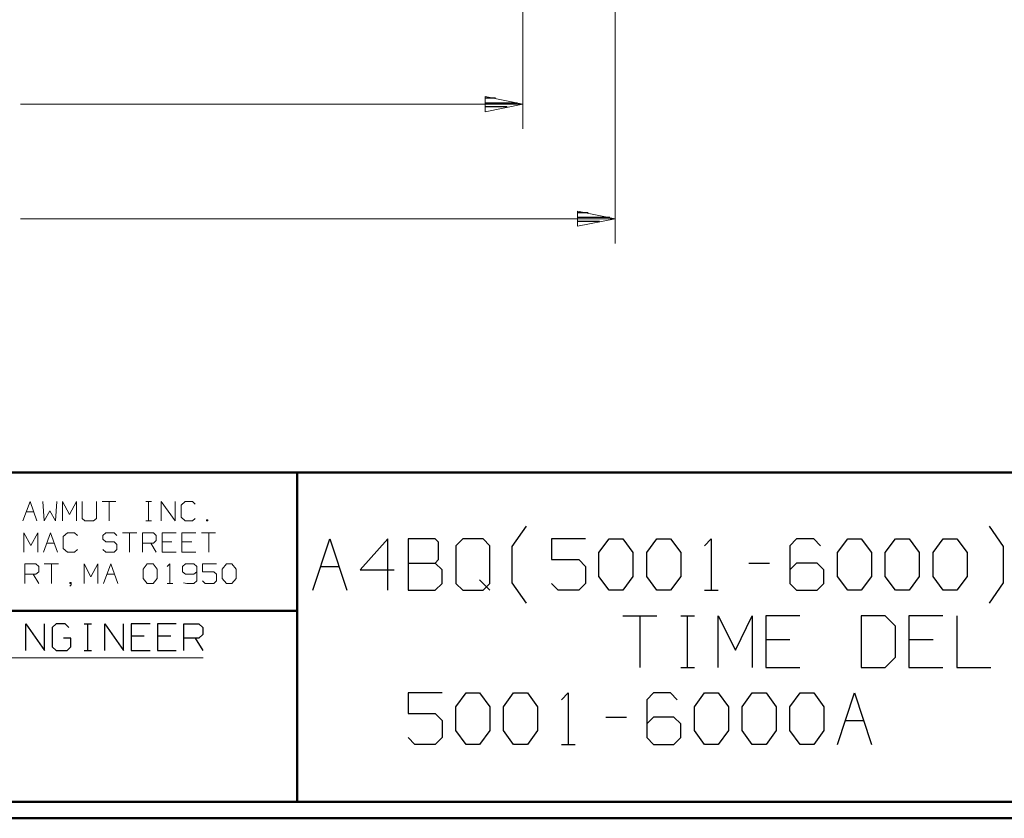
# Model space of a CAD drawing. Units: inches. Extents: x -3.56 to 3.53, y -2.63 to 2.88.
# Drawn here: x -1.51 to 0.76, y -2.63 to -0.79 of the extents above; entities that cross this region are included whole.
import ezdxf

# ---------------------------------------------------------------- set-up
doc = ezdxf.new("R2010")
doc.units = ezdxf.units.IN
doc.header["$MEASUREMENT"] = 0
doc.layers.add('Layer 1', color=7, linetype='Continuous')

msp = doc.modelspace()

# ---------------------------------------------------------------- linework, layer by layer
at = {"layer": 'Layer 1', "lineweight": 13}
for points in [[(-0.3479, 0.0271), (-0.3479, 0.0271), (-0.3479, -1.0451), (-0.3479, -1.0451)], [(-0.1347, -0.1632), (-0.1347, -0.1632), (-0.1347, -1.309), (-0.1347, -1.309)], [(-1.5056, -0.9882), (-1.5056, -0.9882), (-0.3479, -0.9882), (-0.3479, -0.9882)], [(-1.5056, -1.2521), (-1.5056, -1.2521), (-0.1347, -1.2521), (-0.1347, -1.2521)], [(-1.5, -1.9486), (-1.5, -1.9486), (-1.4833, -1.9035), (-1.4833, -1.9035)], [(-1.4833, -1.9035), (-1.4833, -1.9035), (-1.4674, -1.9486), (-1.4674, -1.9486)], [(-1.4542, -1.9035), (-1.4542, -1.9035), (-1.4507, -1.9486), (-1.4507, -1.9486)], [(-1.425, -1.9486), (-1.425, -1.9486), (-1.4215, -1.9035), (-1.4215, -1.9035)], [(-1.4083, -1.9486), (-1.4083, -1.9486), (-1.4083, -1.9035), (-1.4083, -1.9035)], [(-1.4083, -1.9035), (-1.4083, -1.9035), (-1.3924, -1.934), (-1.3924, -1.934)], [(-1.3924, -1.934), (-1.3924, -1.934), (-1.3764, -1.9035), (-1.3764, -1.9035)], [(-1.3764, -1.9035), (-1.3764, -1.9035), (-1.3764, -1.9486), (-1.3764, -1.9486)], [(-1.3632, -1.9035), (-1.3632, -1.9035), (-1.3632, -1.9431), (-1.3632, -1.9431)], [(-1.3306, -1.9431), (-1.3306, -1.9431), (-1.3306, -1.9035), (-1.3306, -1.9035)], [(-1.3174, -1.9035), (-1.3174, -1.9035), (-1.2854, -1.9035), (-1.2854, -1.9035)], [(-1.3014, -1.9035), (-1.3014, -1.9035), (-1.3014, -1.9486), (-1.3014, -1.9486)], [(-1.2167, -1.9035), (-1.2167, -1.9035), (-1.2035, -1.9035), (-1.2035, -1.9035)], [(-1.2104, -1.9486), (-1.2104, -1.9486), (-1.2104, -1.9035), (-1.2104, -1.9035)], [(-1.1813, -1.9486), (-1.1813, -1.9486), (-1.1813, -1.9035), (-1.1813, -1.9035)], [(-1.1813, -1.9035), (-1.1813, -1.9035), (-1.1486, -1.9486), (-1.1486, -1.9486)], [(-1.1486, -1.9486), (-1.1486, -1.9486), (-1.1486, -1.9035), (-1.1486, -1.9035)], [(-1.1257, -1.9035), (-1.1257, -1.9035), (-1.1354, -1.9125), (-1.1354, -1.9125)], [(-1.109, -1.9035), (-1.109, -1.9035), (-1.1257, -1.9035), (-1.1257, -1.9035)], [(-1.1028, -1.9097), (-1.1028, -1.9097), (-1.109, -1.9035), (-1.109, -1.9035)], [(-1.4924, -1.9278), (-1.4924, -1.9278), (-1.475, -1.9278), (-1.475, -1.9278)], [(-1.4507, -1.9486), (-1.4507, -1.9486), (-1.4382, -1.925), (-1.4382, -1.925)], [(-1.4382, -1.925), (-1.4382, -1.925), (-1.425, -1.9486), (-1.425, -1.9486)], [(-1.1354, -1.9125), (-1.1354, -1.9125), (-1.1354, -1.9396), (-1.1354, -1.9396)], [(-1.3632, -1.9431), (-1.3632, -1.9431), (-1.3569, -1.9486), (-1.3569, -1.9486)], [(-1.3569, -1.9486), (-1.3569, -1.9486), (-1.3368, -1.9486), (-1.3368, -1.9486)], [(-1.3368, -1.9486), (-1.3368, -1.9486), (-1.3306, -1.9431), (-1.3306, -1.9431)], [(-1.2167, -1.9486), (-1.2167, -1.9486), (-1.2035, -1.9486), (-1.2035, -1.9486)], [(-1.1354, -1.9396), (-1.1354, -1.9396), (-1.1257, -1.9486), (-1.1257, -1.9486)], [(-1.1257, -1.9486), (-1.1257, -1.9486), (-1.109, -1.9486), (-1.109, -1.9486)], [(-1.109, -1.9486), (-1.109, -1.9486), (-1.1028, -1.9431), (-1.1028, -1.9431)], [(-1.0736, -1.9458), (-1.0736, -1.9458), (-1.0771, -1.9458), (-1.0771, -1.9458)], [(-1.0771, -1.9458), (-1.0771, -1.9458), (-1.0771, -1.9486), (-1.0771, -1.9486)], [(-1.0771, -1.9486), (-1.0771, -1.9486), (-1.0736, -1.9486), (-1.0736, -1.9486)], [(-1.0736, -1.9486), (-1.0736, -1.9486), (-1.0736, -1.9458), (-1.0736, -1.9458)], [(-1.4979, -2.0208), (-1.4979, -2.0208), (-1.4979, -1.9757), (-1.4979, -1.9757)], [(-1.4979, -1.9757), (-1.4979, -1.9757), (-1.4819, -2.0056), (-1.4819, -2.0056)], [(-1.4819, -2.0056), (-1.4819, -2.0056), (-1.4653, -1.9757), (-1.4653, -1.9757)], [(-1.4653, -1.9757), (-1.4653, -1.9757), (-1.4653, -2.0208), (-1.4653, -2.0208)], [(-1.4521, -2.0208), (-1.4521, -2.0208), (-1.4361, -1.9757), (-1.4361, -1.9757)], [(-1.4361, -1.9757), (-1.4361, -1.9757), (-1.4201, -2.0208), (-1.4201, -2.0208)], [(-1.3972, -1.9757), (-1.3972, -1.9757), (-1.4069, -1.9847), (-1.4069, -1.9847)], [(-1.4069, -1.9847), (-1.4069, -1.9847), (-1.4069, -2.0118), (-1.4069, -2.0118)], [(-1.3806, -1.9757), (-1.3806, -1.9757), (-1.3972, -1.9757), (-1.3972, -1.9757)], [(-1.3743, -1.9819), (-1.3743, -1.9819), (-1.3806, -1.9757), (-1.3806, -1.9757)], [(-1.309, -1.9757), (-1.309, -1.9757), (-1.316, -1.9819), (-1.316, -1.9819)], [(-1.316, -1.9819), (-1.316, -1.9819), (-1.316, -1.9903), (-1.316, -1.9903)], [(-1.316, -1.9903), (-1.316, -1.9903), (-1.309, -1.9965), (-1.309, -1.9965)], [(-1.2896, -1.9757), (-1.2896, -1.9757), (-1.309, -1.9757), (-1.309, -1.9757)], [(-1.309, -1.9965), (-1.309, -1.9965), (-1.2896, -1.9965), (-1.2896, -1.9965)], [(-1.2833, -1.9819), (-1.2833, -1.9819), (-1.2896, -1.9757), (-1.2896, -1.9757)], [(-1.2896, -1.9965), (-1.2896, -1.9965), (-1.2833, -2.0028), (-1.2833, -2.0028)], [(-1.2701, -1.9757), (-1.2701, -1.9757), (-1.2375, -1.9757), (-1.2375, -1.9757)], [(-1.2542, -1.9757), (-1.2542, -1.9757), (-1.2542, -2.0208), (-1.2542, -2.0208)], [(-1.2243, -2.0208), (-1.2243, -2.0208), (-1.2243, -1.9757), (-1.2243, -1.9757)], [(-1.2243, -1.9757), (-1.2243, -1.9757), (-1.1986, -1.9757), (-1.1986, -1.9757)], [(-1.1986, -1.9757), (-1.1986, -1.9757), (-1.1924, -1.9819), (-1.1924, -1.9819)], [(-1.1924, -1.9938), (-1.1924, -1.9938), (-1.1986, -2), (-1.1986, -2)], [(-1.1924, -1.9819), (-1.1924, -1.9819), (-1.1924, -1.9938), (-1.1924, -1.9938)], [(-1.1465, -1.9757), (-1.1465, -1.9757), (-1.1792, -1.9757), (-1.1792, -1.9757)], [(-1.1792, -1.9757), (-1.1792, -1.9757), (-1.1792, -2.0208), (-1.1792, -2.0208)], [(-1.1563, -1.9965), (-1.1563, -1.9965), (-1.1792, -1.9965), (-1.1792, -1.9965)], [(-1.1014, -1.9757), (-1.1014, -1.9757), (-1.1333, -1.9757), (-1.1333, -1.9757)], [(-1.1333, -1.9757), (-1.1333, -1.9757), (-1.1333, -2.0208), (-1.1333, -2.0208)], [(-1.1104, -1.9965), (-1.1104, -1.9965), (-1.1333, -1.9965), (-1.1333, -1.9965)], [(-1.0882, -1.9757), (-1.0882, -1.9757), (-1.0556, -1.9757), (-1.0556, -1.9757)], [(-1.0715, -1.9757), (-1.0715, -1.9757), (-1.0715, -2.0208), (-1.0715, -2.0208)], [(-1.4444, -2), (-1.4444, -2), (-1.4271, -2), (-1.4271, -2)], [(-1.4069, -2.0118), (-1.4069, -2.0118), (-1.3972, -2.0208), (-1.3972, -2.0208)], [(-1.3806, -2.0208), (-1.3806, -2.0208), (-1.3743, -2.0146), (-1.3743, -2.0146)], [(-1.309, -2.0208), (-1.309, -2.0208), (-1.316, -2.0146), (-1.316, -2.0146)], [(-1.2833, -2.0146), (-1.2833, -2.0146), (-1.2896, -2.0208), (-1.2896, -2.0208)], [(-1.2833, -2.0028), (-1.2833, -2.0028), (-1.2833, -2.0146), (-1.2833, -2.0146)], [(-1.1986, -2), (-1.1986, -2), (-1.2243, -2), (-1.2243, -2)], [(-1.2049, -2), (-1.2049, -2), (-1.1924, -2.0208), (-1.1924, -2.0208)], [(-1.3972, -2.0208), (-1.3972, -2.0208), (-1.3806, -2.0208), (-1.3806, -2.0208)], [(-1.2896, -2.0208), (-1.2896, -2.0208), (-1.309, -2.0208), (-1.309, -2.0208)], [(-1.1792, -2.0208), (-1.1792, -2.0208), (-1.1465, -2.0208), (-1.1465, -2.0208)], [(-1.1333, -2.0208), (-1.1333, -2.0208), (-1.1014, -2.0208), (-1.1014, -2.0208)], [(-1.4958, -2.0931), (-1.4958, -2.0931), (-1.4958, -2.0472), (-1.4958, -2.0472)], [(-1.4958, -2.0472), (-1.4958, -2.0472), (-1.4701, -2.0472), (-1.4701, -2.0472)], [(-1.4701, -2.0472), (-1.4701, -2.0472), (-1.4632, -2.0535), (-1.4632, -2.0535)], [(-1.4632, -2.0535), (-1.4632, -2.0535), (-1.4632, -2.066), (-1.4632, -2.066)], [(-1.4507, -2.0472), (-1.4507, -2.0472), (-1.4181, -2.0472), (-1.4181, -2.0472)], [(-1.434, -2.0472), (-1.434, -2.0472), (-1.434, -2.0931), (-1.434, -2.0931)], [(-1.359, -2.0931), (-1.359, -2.0931), (-1.359, -2.0472), (-1.359, -2.0472)], [(-1.359, -2.0472), (-1.359, -2.0472), (-1.3431, -2.0778), (-1.3431, -2.0778)], [(-1.3431, -2.0778), (-1.3431, -2.0778), (-1.3271, -2.0472), (-1.3271, -2.0472)], [(-1.3271, -2.0472), (-1.3271, -2.0472), (-1.3271, -2.0931), (-1.3271, -2.0931)], [(-1.3139, -2.0931), (-1.3139, -2.0931), (-1.2972, -2.0472), (-1.2972, -2.0472)], [(-1.2972, -2.0472), (-1.2972, -2.0472), (-1.2813, -2.0931), (-1.2813, -2.0931)], [(-1.2229, -2.0597), (-1.2229, -2.0597), (-1.2132, -2.0472), (-1.2132, -2.0472)], [(-1.2229, -2.0813), (-1.2229, -2.0813), (-1.2229, -2.0597), (-1.2229, -2.0597)], [(-1.2132, -2.0472), (-1.2132, -2.0472), (-1.2, -2.0472), (-1.2, -2.0472)], [(-1.2, -2.0472), (-1.2, -2.0472), (-1.1903, -2.0597), (-1.1903, -2.0597)], [(-1.1903, -2.0597), (-1.1903, -2.0597), (-1.1903, -2.0813), (-1.1903, -2.0813)], [(-1.1674, -2.0535), (-1.1674, -2.0535), (-1.1611, -2.0472), (-1.1611, -2.0472)], [(-1.1611, -2.0472), (-1.1611, -2.0472), (-1.1611, -2.0931), (-1.1611, -2.0931)], [(-1.125, -2.0472), (-1.125, -2.0472), (-1.1319, -2.0535), (-1.1319, -2.0535)], [(-1.1319, -2.0535), (-1.1319, -2.0535), (-1.1319, -2.066), (-1.1319, -2.066)], [(-1.1056, -2.0472), (-1.1056, -2.0472), (-1.125, -2.0472), (-1.125, -2.0472)], [(-1.0993, -2.0535), (-1.0993, -2.0535), (-1.1056, -2.0472), (-1.1056, -2.0472)], [(-1.0993, -2.0535), (-1.0993, -2.0535), (-1.0993, -2.0868), (-1.0993, -2.0868)], [(-1.0535, -2.0472), (-1.0535, -2.0472), (-1.0861, -2.0472), (-1.0861, -2.0472)], [(-1.0861, -2.0472), (-1.0861, -2.0472), (-1.0861, -2.066), (-1.0861, -2.066)], [(-1.0403, -2.0597), (-1.0403, -2.0597), (-1.0306, -2.0472), (-1.0306, -2.0472)], [(-1.0403, -2.0813), (-1.0403, -2.0813), (-1.0403, -2.0597), (-1.0403, -2.0597)], [(-1.0306, -2.0472), (-1.0306, -2.0472), (-1.0181, -2.0472), (-1.0181, -2.0472)], [(-1.0181, -2.0472), (-1.0181, -2.0472), (-1.0083, -2.0597), (-1.0083, -2.0597)], [(-1.0083, -2.0597), (-1.0083, -2.0597), (-1.0083, -2.0813), (-1.0083, -2.0813)], [(-1.4701, -2.0715), (-1.4701, -2.0715), (-1.4958, -2.0715), (-1.4958, -2.0715)], [(-1.4764, -2.0715), (-1.4764, -2.0715), (-1.4632, -2.0931), (-1.4632, -2.0931)], [(-1.4632, -2.066), (-1.4632, -2.066), (-1.4701, -2.0715), (-1.4701, -2.0715)], [(-1.3063, -2.0715), (-1.3063, -2.0715), (-1.2889, -2.0715), (-1.2889, -2.0715)], [(-1.2132, -2.0931), (-1.2132, -2.0931), (-1.2229, -2.0813), (-1.2229, -2.0813)], [(-1.1903, -2.0813), (-1.1903, -2.0813), (-1.2, -2.0931), (-1.2, -2.0931)], [(-1.1319, -2.066), (-1.1319, -2.066), (-1.125, -2.0715), (-1.125, -2.0715)], [(-1.125, -2.0715), (-1.125, -2.0715), (-1.1056, -2.0715), (-1.1056, -2.0715)], [(-1.1056, -2.0715), (-1.1056, -2.0715), (-1.0993, -2.066), (-1.0993, -2.066)], [(-1.0993, -2.0868), (-1.0993, -2.0868), (-1.1056, -2.0931), (-1.1056, -2.0931)], [(-1.0861, -2.066), (-1.0861, -2.066), (-1.0597, -2.066), (-1.0597, -2.066)], [(-1.0799, -2.0931), (-1.0799, -2.0931), (-1.0861, -2.0868), (-1.0861, -2.0868)], [(-1.0597, -2.066), (-1.0597, -2.066), (-1.0535, -2.0715), (-1.0535, -2.0715)], [(-1.0535, -2.0868), (-1.0535, -2.0868), (-1.0597, -2.0931), (-1.0597, -2.0931)], [(-1.0535, -2.0715), (-1.0535, -2.0715), (-1.0535, -2.0868), (-1.0535, -2.0868)], [(-1.0306, -2.0931), (-1.0306, -2.0931), (-1.0403, -2.0813), (-1.0403, -2.0813)], [(-1.0083, -2.0813), (-1.0083, -2.0813), (-1.0181, -2.0931), (-1.0181, -2.0931)], [(-1.3889, -2.0903), (-1.3889, -2.0903), (-1.3917, -2.0903), (-1.3917, -2.0903)], [(-1.3917, -2.0903), (-1.3917, -2.0903), (-1.3917, -2.0931), (-1.3917, -2.0931)], [(-1.3917, -2.0931), (-1.3917, -2.0931), (-1.3889, -2.0931), (-1.3889, -2.0931)], [(-1.3917, -2.0993), (-1.3917, -2.0993), (-1.3889, -2.0958), (-1.3889, -2.0958)], [(-1.3889, -2.0958), (-1.3889, -2.0958), (-1.3889, -2.0903), (-1.3889, -2.0903)], [(-1.2, -2.0931), (-1.2, -2.0931), (-1.2132, -2.0931), (-1.2132, -2.0931)], [(-1.1674, -2.0931), (-1.1674, -2.0931), (-1.1542, -2.0931), (-1.1542, -2.0931)], [(-1.1222, -2.0931), (-1.1222, -2.0931), (-1.1299, -2.091), (-1.1299, -2.091)], [(-1.1056, -2.0931), (-1.1056, -2.0931), (-1.1222, -2.0931), (-1.1222, -2.0931)], [(-1.0597, -2.0931), (-1.0597, -2.0931), (-1.0799, -2.0931), (-1.0799, -2.0931)], [(-1.0181, -2.0931), (-1.0181, -2.0931), (-1.0306, -2.0931), (-1.0306, -2.0931)], [(-1.9792, -2.2639), (-1.9792, -2.2639), (-1.0847, -2.2639), (-1.0847, -2.2639)]]:
    msp.add_open_spline(points, degree=3, dxfattribs=at)
for points in [[(-0.4347, -1.0056), (-0.4347, -1.0056), (-0.3479, -0.9882), (-0.3479, -0.9882), (-0.3479, -0.9882), (-0.3479, -0.9882), (-0.4347, -0.9708), (-0.4347, -0.9708), (-0.4347, -0.9708), (-0.4347, -0.9708), (-0.4347, -1.0056), (-0.4347, -1.0056)], [(-0.2215, -1.2694), (-0.2215, -1.2694), (-0.1347, -1.2521), (-0.1347, -1.2521), (-0.1347, -1.2521), (-0.1347, -1.2521), (-0.2215, -1.2347), (-0.2215, -1.2347), (-0.2215, -1.2347), (-0.2215, -1.2347), (-0.2215, -1.2694), (-0.2215, -1.2694)]]:
    msp.add_open_spline(points, degree=3, knots=[0, 0, 0, 0, 0.25, 0.25, 0.25, 0.25, 0.5, 0.5, 0.5, 0.5, 1, 1, 1, 1], dxfattribs=at)
at = {"layer": 'Layer 1', "lineweight": 25}
for points in [[(-0.4104, -0.9743), (-0.4104, -0.9743), (-0.4347, -0.9743), (-0.4347, -0.9743)], [(-0.4347, -0.9847), (-0.4347, -0.9847), (-0.3604, -0.9847), (-0.3604, -0.9847)], [(-0.384, -0.9944), (-0.384, -0.9944), (-0.4347, -0.9944), (-0.4347, -0.9944)], [(-0.4347, -1.0049), (-0.4347, -1.0049), (-0.4347, -1.0049), (-0.4347, -1.0049)], [(-0.1972, -1.2382), (-0.1972, -1.2382), (-0.2208, -1.2382), (-0.2208, -1.2382)], [(-0.2208, -1.2486), (-0.2208, -1.2486), (-0.1472, -1.2486), (-0.1472, -1.2486)], [(-0.1708, -1.2583), (-0.1708, -1.2583), (-0.2208, -1.2583), (-0.2208, -1.2583)], [(-0.2208, -1.2688), (-0.2208, -1.2688), (-0.2208, -1.2688), (-0.2208, -1.2688)], [(-0.3722, -2.0076), (-0.3722, -2.0076), (-0.3389, -1.9604), (-0.3389, -1.9604)], [(0.7604, -2.0076), (0.7604, -2.0076), (0.7278, -1.9604), (0.7278, -1.9604)], [(-0.8319, -2.1083), (-0.8319, -2.1083), (-0.7924, -1.9896), (-0.7924, -1.9896)], [(-0.7924, -1.9896), (-0.7924, -1.9896), (-0.7535, -2.1083), (-0.7535, -2.1083)], [(-0.659, -1.9896), (-0.659, -1.9896), (-0.7222, -2.0611), (-0.7222, -2.0611)], [(-0.659, -2.1083), (-0.659, -2.1083), (-0.659, -1.9896), (-0.659, -1.9896)], [(-0.5493, -1.9896), (-0.5493, -1.9896), (-0.6118, -1.9896), (-0.6118, -1.9896)], [(-0.6118, -1.9896), (-0.6118, -1.9896), (-0.6118, -2.1083), (-0.6118, -2.1083)], [(-0.5417, -1.9979), (-0.5417, -1.9979), (-0.5493, -1.9896), (-0.5493, -1.9896)], [(-0.4861, -1.9896), (-0.4861, -1.9896), (-0.5021, -2.0063), (-0.5021, -2.0063)], [(-0.4389, -1.9896), (-0.4389, -1.9896), (-0.4861, -1.9896), (-0.4861, -1.9896)], [(-0.4236, -2.0063), (-0.4236, -2.0063), (-0.4389, -1.9896), (-0.4389, -1.9896)], [(-0.2035, -1.9896), (-0.2035, -1.9896), (-0.2819, -1.9896), (-0.2819, -1.9896)], [(-0.2819, -1.9896), (-0.2819, -1.9896), (-0.2819, -2.0375), (-0.2819, -2.0375)], [(-0.1722, -2.0215), (-0.1722, -2.0215), (-0.1486, -1.9896), (-0.1486, -1.9896)], [(-0.1486, -1.9896), (-0.1486, -1.9896), (-0.1174, -1.9896), (-0.1174, -1.9896)], [(-0.1174, -1.9896), (-0.1174, -1.9896), (-0.0938, -2.0215), (-0.0938, -2.0215)], [(-0.0618, -2.0215), (-0.0618, -2.0215), (-0.0389, -1.9896), (-0.0389, -1.9896)], [(-0.0389, -1.9896), (-0.0389, -1.9896), (-0.0069, -1.9896), (-0.0069, -1.9896)], [(-0.0069, -1.9896), (-0.0069, -1.9896), (0.0167, -2.0215), (0.0167, -2.0215)], [(0.0715, -2.0063), (0.0715, -2.0063), (0.0868, -1.9896), (0.0868, -1.9896)], [(0.0868, -1.9896), (0.0868, -1.9896), (0.0868, -2.1083), (0.0868, -2.1083)], [(0.2833, -1.9896), (0.2833, -1.9896), (0.2681, -2.0063), (0.2681, -2.0063)], [(0.3229, -1.9896), (0.3229, -1.9896), (0.2833, -1.9896), (0.2833, -1.9896)], [(0.3382, -2.0063), (0.3382, -2.0063), (0.3229, -1.9896), (0.3229, -1.9896)], [(0.3778, -2.0215), (0.3778, -2.0215), (0.4014, -1.9896), (0.4014, -1.9896)], [(0.4014, -1.9896), (0.4014, -1.9896), (0.4326, -1.9896), (0.4326, -1.9896)], [(0.4326, -1.9896), (0.4326, -1.9896), (0.4563, -2.0215), (0.4563, -2.0215)], [(0.4875, -2.0215), (0.4875, -2.0215), (0.5111, -1.9896), (0.5111, -1.9896)], [(0.5111, -1.9896), (0.5111, -1.9896), (0.5431, -1.9896), (0.5431, -1.9896)], [(0.5431, -1.9896), (0.5431, -1.9896), (0.566, -2.0215), (0.566, -2.0215)], [(0.5979, -2.0215), (0.5979, -2.0215), (0.6215, -1.9896), (0.6215, -1.9896)], [(0.6215, -1.9896), (0.6215, -1.9896), (0.6528, -1.9896), (0.6528, -1.9896)], [(0.6528, -1.9896), (0.6528, -1.9896), (0.6764, -2.0215), (0.6764, -2.0215)], [(-0.5417, -2.0375), (-0.5417, -2.0375), (-0.5417, -1.9979), (-0.5417, -1.9979)], [(-0.5021, -2.0063), (-0.5021, -2.0063), (-0.5021, -2.0931), (-0.5021, -2.0931)], [(-0.4236, -2.0931), (-0.4236, -2.0931), (-0.4236, -2.0063), (-0.4236, -2.0063)], [(-0.3722, -2.091), (-0.3722, -2.091), (-0.3722, -2.0076), (-0.3722, -2.0076)], [(0.2681, -2.0063), (0.2681, -2.0063), (0.2681, -2.0931), (0.2681, -2.0931)], [(0.7604, -2.091), (0.7604, -2.091), (0.7604, -2.0076), (0.7604, -2.0076)], [(-0.5493, -2.0458), (-0.5493, -2.0458), (-0.5417, -2.0375), (-0.5417, -2.0375)], [(-0.2819, -2.0375), (-0.2819, -2.0375), (-0.2188, -2.0375), (-0.2188, -2.0375)], [(-0.2188, -2.0375), (-0.2188, -2.0375), (-0.2035, -2.0535), (-0.2035, -2.0535)], [(-0.1722, -2.0771), (-0.1722, -2.0771), (-0.1722, -2.0215), (-0.1722, -2.0215)], [(-0.0938, -2.0215), (-0.0938, -2.0215), (-0.0938, -2.0771), (-0.0938, -2.0771)], [(-0.0618, -2.0771), (-0.0618, -2.0771), (-0.0618, -2.0215), (-0.0618, -2.0215)], [(0.0167, -2.0215), (0.0167, -2.0215), (0.0167, -2.0771), (0.0167, -2.0771)], [(0.3778, -2.0771), (0.3778, -2.0771), (0.3778, -2.0215), (0.3778, -2.0215)], [(0.4563, -2.0215), (0.4563, -2.0215), (0.4563, -2.0771), (0.4563, -2.0771)], [(0.4875, -2.0771), (0.4875, -2.0771), (0.4875, -2.0215), (0.4875, -2.0215)], [(0.566, -2.0215), (0.566, -2.0215), (0.566, -2.0771), (0.566, -2.0771)], [(0.5979, -2.0771), (0.5979, -2.0771), (0.5979, -2.0215), (0.5979, -2.0215)], [(0.6764, -2.0215), (0.6764, -2.0215), (0.6764, -2.0771), (0.6764, -2.0771)], [(-0.8139, -2.0535), (-0.8139, -2.0535), (-0.7715, -2.0535), (-0.7715, -2.0535)], [(-0.7222, -2.0611), (-0.7222, -2.0611), (-0.6438, -2.0611), (-0.6438, -2.0611)], [(-0.6118, -2.0458), (-0.6118, -2.0458), (-0.5493, -2.0458), (-0.5493, -2.0458)], [(-0.5333, -2.0611), (-0.5333, -2.0611), (-0.5493, -2.0458), (-0.5493, -2.0458)], [(-0.5333, -2.0931), (-0.5333, -2.0931), (-0.5333, -2.0611), (-0.5333, -2.0611)], [(-0.2035, -2.0535), (-0.2035, -2.0535), (-0.2035, -2.0931), (-0.2035, -2.0931)], [(0.1736, -2.0458), (0.1736, -2.0458), (0.2208, -2.0458), (0.2208, -2.0458)], [(0.2833, -2.0458), (0.2833, -2.0458), (0.2681, -2.0611), (0.2681, -2.0611)], [(0.3306, -2.0458), (0.3306, -2.0458), (0.2833, -2.0458), (0.2833, -2.0458)], [(0.3465, -2.0611), (0.3465, -2.0611), (0.3306, -2.0458), (0.3306, -2.0458)], [(0.3465, -2.0931), (0.3465, -2.0931), (0.3465, -2.0611), (0.3465, -2.0611)], [(-0.4472, -2.0847), (-0.4472, -2.0847), (-0.4236, -2.1083), (-0.4236, -2.1083)], [(-0.1486, -2.1083), (-0.1486, -2.1083), (-0.1722, -2.0771), (-0.1722, -2.0771)], [(-0.0938, -2.0771), (-0.0938, -2.0771), (-0.1174, -2.1083), (-0.1174, -2.1083)], [(-0.0389, -2.1083), (-0.0389, -2.1083), (-0.0618, -2.0771), (-0.0618, -2.0771)], [(0.0167, -2.0771), (0.0167, -2.0771), (-0.0069, -2.1083), (-0.0069, -2.1083)], [(0.4014, -2.1083), (0.4014, -2.1083), (0.3778, -2.0771), (0.3778, -2.0771)], [(0.4563, -2.0771), (0.4563, -2.0771), (0.4326, -2.1083), (0.4326, -2.1083)], [(0.5111, -2.1083), (0.5111, -2.1083), (0.4875, -2.0771), (0.4875, -2.0771)], [(0.566, -2.0771), (0.566, -2.0771), (0.5431, -2.1083), (0.5431, -2.1083)], [(0.6215, -2.1083), (0.6215, -2.1083), (0.5979, -2.0771), (0.5979, -2.0771)], [(0.6764, -2.0771), (0.6764, -2.0771), (0.6528, -2.1083), (0.6528, -2.1083)], [(-0.6118, -2.1083), (-0.6118, -2.1083), (-0.5493, -2.1083), (-0.5493, -2.1083)], [(-0.5493, -2.1083), (-0.5493, -2.1083), (-0.5333, -2.0931), (-0.5333, -2.0931)], [(-0.5021, -2.0931), (-0.5021, -2.0931), (-0.4861, -2.1083), (-0.4861, -2.1083)], [(-0.4861, -2.1083), (-0.4861, -2.1083), (-0.4389, -2.1083), (-0.4389, -2.1083)], [(-0.4389, -2.1083), (-0.4389, -2.1083), (-0.4236, -2.0931), (-0.4236, -2.0931)], [(-0.3389, -2.1382), (-0.3389, -2.1382), (-0.3722, -2.091), (-0.3722, -2.091)], [(-0.266, -2.1083), (-0.266, -2.1083), (-0.2819, -2.0931), (-0.2819, -2.0931)], [(-0.2188, -2.1083), (-0.2188, -2.1083), (-0.266, -2.1083), (-0.266, -2.1083)], [(-0.2035, -2.0931), (-0.2035, -2.0931), (-0.2188, -2.1083), (-0.2188, -2.1083)], [(-0.1174, -2.1083), (-0.1174, -2.1083), (-0.1486, -2.1083), (-0.1486, -2.1083)], [(-0.0069, -2.1083), (-0.0069, -2.1083), (-0.0389, -2.1083), (-0.0389, -2.1083)], [(0.0715, -2.1083), (0.0715, -2.1083), (0.1028, -2.1083), (0.1028, -2.1083)], [(0.2681, -2.0931), (0.2681, -2.0931), (0.2833, -2.1083), (0.2833, -2.1083)], [(0.2833, -2.1083), (0.2833, -2.1083), (0.3306, -2.1083), (0.3306, -2.1083)], [(0.3306, -2.1083), (0.3306, -2.1083), (0.3465, -2.0931), (0.3465, -2.0931)], [(0.4326, -2.1083), (0.4326, -2.1083), (0.4014, -2.1083), (0.4014, -2.1083)], [(0.5431, -2.1083), (0.5431, -2.1083), (0.5111, -2.1083), (0.5111, -2.1083)], [(0.6528, -2.1083), (0.6528, -2.1083), (0.6215, -2.1083), (0.6215, -2.1083)], [(0.7278, -2.1382), (0.7278, -2.1382), (0.7604, -2.091), (0.7604, -2.091)], [(-0.1174, -2.1674), (-0.1174, -2.1674), (-0.0389, -2.1674), (-0.0389, -2.1674)], [(-0.0778, -2.1674), (-0.0778, -2.1674), (-0.0778, -2.2861), (-0.0778, -2.2861)], [(0.0167, -2.1674), (0.0167, -2.1674), (0.0479, -2.1674), (0.0479, -2.1674)], [(0.0319, -2.2861), (0.0319, -2.2861), (0.0319, -2.1674), (0.0319, -2.1674)], [(0.1028, -2.2861), (0.1028, -2.2861), (0.1028, -2.1674), (0.1028, -2.1674)], [(0.1028, -2.1674), (0.1028, -2.1674), (0.1424, -2.2465), (0.1424, -2.2465)], [(0.1424, -2.2465), (0.1424, -2.2465), (0.1813, -2.1674), (0.1813, -2.1674)], [(0.1813, -2.1674), (0.1813, -2.1674), (0.1813, -2.2861), (0.1813, -2.2861)], [(0.291, -2.1674), (0.291, -2.1674), (0.2125, -2.1674), (0.2125, -2.1674)], [(0.2125, -2.1674), (0.2125, -2.1674), (0.2125, -2.2861), (0.2125, -2.2861)], [(0.4875, -2.1674), (0.4875, -2.1674), (0.4326, -2.1674), (0.4326, -2.1674)], [(0.4326, -2.1674), (0.4326, -2.1674), (0.4326, -2.2861), (0.4326, -2.2861)], [(0.5111, -2.191), (0.5111, -2.191), (0.4875, -2.1674), (0.4875, -2.1674)], [(0.6208, -2.1674), (0.6208, -2.1674), (0.5424, -2.1674), (0.5424, -2.1674)], [(0.5424, -2.1674), (0.5424, -2.1674), (0.5424, -2.2861), (0.5424, -2.2861)], [(0.6528, -2.1674), (0.6528, -2.1674), (0.6528, -2.2861), (0.6528, -2.2861)], [(-1.4931, -2.2472), (-1.4931, -2.2472), (-1.4931, -2.1861), (-1.4931, -2.1861)], [(-1.4931, -2.1861), (-1.4931, -2.1861), (-1.45, -2.2472), (-1.45, -2.2472)], [(-1.45, -2.2472), (-1.45, -2.2472), (-1.45, -2.1861), (-1.45, -2.1861)], [(-1.4236, -2.1861), (-1.4236, -2.1861), (-1.4326, -2.1944), (-1.4326, -2.1944)], [(-1.4326, -2.1944), (-1.4326, -2.1944), (-1.4326, -2.2389), (-1.4326, -2.2389)], [(-1.4021, -2.1861), (-1.4021, -2.1861), (-1.4236, -2.1861), (-1.4236, -2.1861)], [(-1.3938, -2.1944), (-1.3938, -2.1944), (-1.4021, -2.1861), (-1.4021, -2.1861)], [(-1.359, -2.1861), (-1.359, -2.1861), (-1.3417, -2.1861), (-1.3417, -2.1861)], [(-1.35, -2.2472), (-1.35, -2.2472), (-1.35, -2.1861), (-1.35, -2.1861)], [(-1.3111, -2.2472), (-1.3111, -2.2472), (-1.3111, -2.1861), (-1.3111, -2.1861)], [(-1.3111, -2.1861), (-1.3111, -2.1861), (-1.2681, -2.2472), (-1.2681, -2.2472)], [(-1.2681, -2.2472), (-1.2681, -2.2472), (-1.2681, -2.1861), (-1.2681, -2.1861)], [(-1.2069, -2.1861), (-1.2069, -2.1861), (-1.2507, -2.1861), (-1.2507, -2.1861)], [(-1.2507, -2.1861), (-1.2507, -2.1861), (-1.2507, -2.2472), (-1.2507, -2.2472)], [(-1.1465, -2.1861), (-1.1465, -2.1861), (-1.1896, -2.1861), (-1.1896, -2.1861)], [(-1.1896, -2.1861), (-1.1896, -2.1861), (-1.1896, -2.2472), (-1.1896, -2.2472)], [(-1.1292, -2.2472), (-1.1292, -2.2472), (-1.1292, -2.1861), (-1.1292, -2.1861)], [(-1.1292, -2.1861), (-1.1292, -2.1861), (-1.0944, -2.1861), (-1.0944, -2.1861)], [(-1.0944, -2.1861), (-1.0944, -2.1861), (-1.0854, -2.1944), (-1.0854, -2.1944)], [(-1.0854, -2.1944), (-1.0854, -2.1944), (-1.0854, -2.2104), (-1.0854, -2.2104)], [(0.5111, -2.2625), (0.5111, -2.2625), (0.5111, -2.191), (0.5111, -2.191)], [(-1.3896, -2.2188), (-1.3896, -2.2188), (-1.4063, -2.2188), (-1.4063, -2.2188)], [(-1.3896, -2.2389), (-1.3896, -2.2389), (-1.3896, -2.2188), (-1.3896, -2.2188)], [(-1.2201, -2.2146), (-1.2201, -2.2146), (-1.2507, -2.2146), (-1.2507, -2.2146)], [(-1.159, -2.2146), (-1.159, -2.2146), (-1.1896, -2.2146), (-1.1896, -2.2146)], [(-1.0944, -2.2188), (-1.0944, -2.2188), (-1.1292, -2.2188), (-1.1292, -2.2188)], [(-1.1028, -2.2188), (-1.1028, -2.2188), (-1.0854, -2.2472), (-1.0854, -2.2472)], [(-1.0854, -2.2104), (-1.0854, -2.2104), (-1.0944, -2.2188), (-1.0944, -2.2188)], [(0.2681, -2.2229), (0.2681, -2.2229), (0.2125, -2.2229), (0.2125, -2.2229)], [(0.5979, -2.2229), (0.5979, -2.2229), (0.5424, -2.2229), (0.5424, -2.2229)], [(-1.4326, -2.2389), (-1.4326, -2.2389), (-1.4236, -2.2472), (-1.4236, -2.2472)], [(-1.3979, -2.2472), (-1.3979, -2.2472), (-1.3896, -2.2389), (-1.3896, -2.2389)], [(-1.4236, -2.2472), (-1.4236, -2.2472), (-1.3979, -2.2472), (-1.3979, -2.2472)], [(-1.359, -2.2472), (-1.359, -2.2472), (-1.3417, -2.2472), (-1.3417, -2.2472)], [(-1.2507, -2.2472), (-1.2507, -2.2472), (-1.2069, -2.2472), (-1.2069, -2.2472)], [(-1.1896, -2.2472), (-1.1896, -2.2472), (-1.1465, -2.2472), (-1.1465, -2.2472)], [(0.4875, -2.2861), (0.4875, -2.2861), (0.5111, -2.2625), (0.5111, -2.2625)], [(0.0167, -2.2861), (0.0167, -2.2861), (0.0479, -2.2861), (0.0479, -2.2861)], [(0.2125, -2.2861), (0.2125, -2.2861), (0.291, -2.2861), (0.291, -2.2861)], [(0.4326, -2.2861), (0.4326, -2.2861), (0.4875, -2.2861), (0.4875, -2.2861)], [(0.5424, -2.2861), (0.5424, -2.2861), (0.6208, -2.2861), (0.6208, -2.2861)], [(0.6528, -2.2861), (0.6528, -2.2861), (0.7313, -2.2861), (0.7313, -2.2861)], [(-0.5333, -2.3451), (-0.5333, -2.3451), (-0.6118, -2.3451), (-0.6118, -2.3451)], [(-0.6118, -2.3451), (-0.6118, -2.3451), (-0.6118, -2.3924), (-0.6118, -2.3924)], [(-0.5021, -2.3771), (-0.5021, -2.3771), (-0.4785, -2.3451), (-0.4785, -2.3451)], [(-0.4785, -2.3451), (-0.4785, -2.3451), (-0.4472, -2.3451), (-0.4472, -2.3451)], [(-0.4472, -2.3451), (-0.4472, -2.3451), (-0.4236, -2.3771), (-0.4236, -2.3771)], [(-0.3924, -2.3771), (-0.3924, -2.3771), (-0.3688, -2.3451), (-0.3688, -2.3451)], [(-0.3688, -2.3451), (-0.3688, -2.3451), (-0.3368, -2.3451), (-0.3368, -2.3451)], [(-0.3368, -2.3451), (-0.3368, -2.3451), (-0.3139, -2.3771), (-0.3139, -2.3771)], [(-0.2583, -2.3611), (-0.2583, -2.3611), (-0.2431, -2.3451), (-0.2431, -2.3451)], [(-0.2431, -2.3451), (-0.2431, -2.3451), (-0.2431, -2.4639), (-0.2431, -2.4639)], [(-0.0465, -2.3451), (-0.0465, -2.3451), (-0.0618, -2.3611), (-0.0618, -2.3611)], [(-0.0069, -2.3451), (-0.0069, -2.3451), (-0.0465, -2.3451), (-0.0465, -2.3451)], [(0.0083, -2.3611), (0.0083, -2.3611), (-0.0069, -2.3451), (-0.0069, -2.3451)], [(0.0479, -2.3771), (0.0479, -2.3771), (0.0715, -2.3451), (0.0715, -2.3451)], [(0.0715, -2.3451), (0.0715, -2.3451), (0.1028, -2.3451), (0.1028, -2.3451)], [(0.1028, -2.3451), (0.1028, -2.3451), (0.1264, -2.3771), (0.1264, -2.3771)], [(0.1576, -2.3771), (0.1576, -2.3771), (0.1813, -2.3451), (0.1813, -2.3451)], [(0.1813, -2.3451), (0.1813, -2.3451), (0.2132, -2.3451), (0.2132, -2.3451)], [(0.2132, -2.3451), (0.2132, -2.3451), (0.2361, -2.3771), (0.2361, -2.3771)], [(0.2681, -2.3771), (0.2681, -2.3771), (0.2917, -2.3451), (0.2917, -2.3451)], [(0.2917, -2.3451), (0.2917, -2.3451), (0.3229, -2.3451), (0.3229, -2.3451)], [(0.3229, -2.3451), (0.3229, -2.3451), (0.3465, -2.3771), (0.3465, -2.3771)], [(0.3778, -2.4639), (0.3778, -2.4639), (0.4167, -2.3451), (0.4167, -2.3451)], [(0.4167, -2.3451), (0.4167, -2.3451), (0.4563, -2.4639), (0.4563, -2.4639)], [(-0.5021, -2.4319), (-0.5021, -2.4319), (-0.5021, -2.3771), (-0.5021, -2.3771)], [(-0.4236, -2.3771), (-0.4236, -2.3771), (-0.4236, -2.4319), (-0.4236, -2.4319)], [(-0.3924, -2.4319), (-0.3924, -2.4319), (-0.3924, -2.3771), (-0.3924, -2.3771)], [(-0.3139, -2.3771), (-0.3139, -2.3771), (-0.3139, -2.4319), (-0.3139, -2.4319)], [(-0.0618, -2.3611), (-0.0618, -2.3611), (-0.0618, -2.4479), (-0.0618, -2.4479)], [(0.0479, -2.4319), (0.0479, -2.4319), (0.0479, -2.3771), (0.0479, -2.3771)], [(0.1264, -2.3771), (0.1264, -2.3771), (0.1264, -2.4319), (0.1264, -2.4319)], [(0.1576, -2.4319), (0.1576, -2.4319), (0.1576, -2.3771), (0.1576, -2.3771)], [(0.2361, -2.3771), (0.2361, -2.3771), (0.2361, -2.4319), (0.2361, -2.4319)], [(0.2681, -2.4319), (0.2681, -2.4319), (0.2681, -2.3771), (0.2681, -2.3771)], [(0.3465, -2.3771), (0.3465, -2.3771), (0.3465, -2.4319), (0.3465, -2.4319)], [(-0.6118, -2.3924), (-0.6118, -2.3924), (-0.5493, -2.3924), (-0.5493, -2.3924)], [(-0.5493, -2.3924), (-0.5493, -2.3924), (-0.5333, -2.4083), (-0.5333, -2.4083)], [(-0.1563, -2.4007), (-0.1563, -2.4007), (-0.109, -2.4007), (-0.109, -2.4007)], [(-0.0465, -2.4007), (-0.0465, -2.4007), (-0.0618, -2.416), (-0.0618, -2.416)], [(0.0007, -2.4007), (0.0007, -2.4007), (-0.0465, -2.4007), (-0.0465, -2.4007)], [(0.0167, -2.416), (0.0167, -2.416), (0.0007, -2.4007), (0.0007, -2.4007)], [(-0.5333, -2.4083), (-0.5333, -2.4083), (-0.5333, -2.4479), (-0.5333, -2.4479)], [(0.0167, -2.4479), (0.0167, -2.4479), (0.0167, -2.416), (0.0167, -2.416)], [(0.3958, -2.4083), (0.3958, -2.4083), (0.4382, -2.4083), (0.4382, -2.4083)], [(-0.5965, -2.4639), (-0.5965, -2.4639), (-0.6118, -2.4479), (-0.6118, -2.4479)], [(-0.5333, -2.4479), (-0.5333, -2.4479), (-0.5493, -2.4639), (-0.5493, -2.4639)], [(-0.4785, -2.4639), (-0.4785, -2.4639), (-0.5021, -2.4319), (-0.5021, -2.4319)], [(-0.4236, -2.4319), (-0.4236, -2.4319), (-0.4472, -2.4639), (-0.4472, -2.4639)], [(-0.3688, -2.4639), (-0.3688, -2.4639), (-0.3924, -2.4319), (-0.3924, -2.4319)], [(-0.3139, -2.4319), (-0.3139, -2.4319), (-0.3368, -2.4639), (-0.3368, -2.4639)], [(-0.0618, -2.4479), (-0.0618, -2.4479), (-0.0465, -2.4639), (-0.0465, -2.4639)], [(0.0007, -2.4639), (0.0007, -2.4639), (0.0167, -2.4479), (0.0167, -2.4479)], [(0.0715, -2.4639), (0.0715, -2.4639), (0.0479, -2.4319), (0.0479, -2.4319)], [(0.1264, -2.4319), (0.1264, -2.4319), (0.1028, -2.4639), (0.1028, -2.4639)], [(0.1813, -2.4639), (0.1813, -2.4639), (0.1576, -2.4319), (0.1576, -2.4319)], [(0.2361, -2.4319), (0.2361, -2.4319), (0.2132, -2.4639), (0.2132, -2.4639)], [(0.2917, -2.4639), (0.2917, -2.4639), (0.2681, -2.4319), (0.2681, -2.4319)], [(0.3465, -2.4319), (0.3465, -2.4319), (0.3229, -2.4639), (0.3229, -2.4639)], [(-0.5493, -2.4639), (-0.5493, -2.4639), (-0.5965, -2.4639), (-0.5965, -2.4639)], [(-0.4472, -2.4639), (-0.4472, -2.4639), (-0.4785, -2.4639), (-0.4785, -2.4639)], [(-0.3368, -2.4639), (-0.3368, -2.4639), (-0.3688, -2.4639), (-0.3688, -2.4639)], [(-0.2583, -2.4639), (-0.2583, -2.4639), (-0.2271, -2.4639), (-0.2271, -2.4639)], [(-0.0465, -2.4639), (-0.0465, -2.4639), (0.0007, -2.4639), (0.0007, -2.4639)], [(0.1028, -2.4639), (0.1028, -2.4639), (0.0715, -2.4639), (0.0715, -2.4639)], [(0.2132, -2.4639), (0.2132, -2.4639), (0.1813, -2.4639), (0.1813, -2.4639)], [(0.3229, -2.4639), (0.3229, -2.4639), (0.2917, -2.4639), (0.2917, -2.4639)]]:
    msp.add_open_spline(points, degree=3, dxfattribs=at)
at = {"layer": 'Layer 1', "lineweight": 50}
for points in [[(3.4965, -1.8368), (3.4965, -1.8368), (-3.5243, -1.8368), (-3.5243, -1.8368)], [(-0.8674, -2.5958), (-0.8674, -2.5958), (-0.8674, -1.8368), (-0.8674, -1.8368)], [(-0.8674, -2.1556), (-0.8674, -2.1556), (-3.5243, -2.1556), (-3.5243, -2.1556)], [(3.4965, -2.5958), (3.4965, -2.5958), (-3.5243, -2.5958), (-3.5243, -2.5958)], [(3.534, -2.634), (3.534, -2.634), (-3.5618, -2.634), (-3.5618, -2.634)]]:
    msp.add_open_spline(points, degree=3, dxfattribs=at)

doc.saveas('drawing.dxf')
